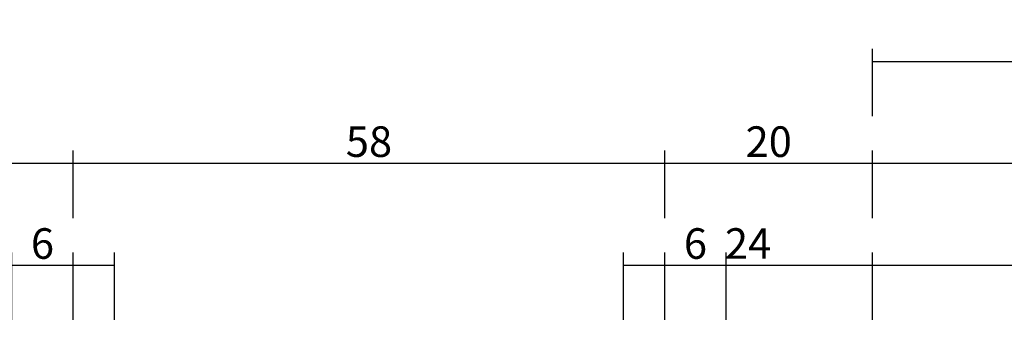
# Model space of a CAD drawing. Units: millimetres. Extents: x 0 to 13535, y -2932 to -50.
# Drawn here: x 7966 to 8062, y -2623 to -2593 of the extents above; entities that cross this region are included whole.
import ezdxf

# ---------------------------------------------------------------- set-up
doc = ezdxf.new("R2010")
doc.units = ezdxf.units.MM
doc.header["$PDMODE"] = 3
doc.header["$PDSIZE"] = -0.5
doc.layers.add('CrossSectionsDim', color=3, linetype='Continuous')
doc.styles.add('CrossSection', font='simplex.shx', dxfattribs={"height": 3})
doc.dimstyles.new('CrossSection', dxfattribs={"dimtxt": 3, "dimasz": 3, "dimexe": 1.25, "dimexo": 0.625, "dimtad": 1, "dimdec": 1, "dimtxsty": 'CrossSection', "dimblk": 'NONE', "dimcen": 2.5, "dimclrd": 256, "dimclre": 256, "dimadec": 0, "dimazin": 2, "dimtfac": 1, "dimtdec": 4, "dimtofl": 0, "dimtmove": 0, "dimatfit": 3, "dimfxl": 1, "dimtolj": 1, "dimtzin": 0, "dimarcsym": 0})

# ---------------------------------------------------------------- blocks, each defined once
blk = doc.blocks.new('*D590')
at = {"layer": 'CrossSectionsDim', "lineweight": -2}
for p, q in [((6081.9, 258.025), (6081.9, 264.65)), ((7970.945, 258.025), (7970.945, 264.65)), ((6081.9, 263.4), (7970.945, 263.4))]:
    blk.add_line(p, q, dxfattribs=at)
at = {"layer": 'Defpoints', "color": 0}
for p in [(7970.945, 263.4), (6081.9, 257.4), (7970.945, 257.4)]:
    blk.add_point(p, dxfattribs=at)
at = {"layer": 'CrossSectionsDim', "color": 0, "insert": (7026.4225, 265.525), "char_height": 3, "attachment_point": 5, "style": 'CrossSection'}
blk.add_mtext('\\A1;1889', dxfattribs=at)
blk = doc.blocks.new('_NONE')
blk = doc.blocks.new('*D603')
at = {"layer": 'CrossSectionsDim', "lineweight": -2}
for p, q in [((7950.555, 248.025), (7950.555, 254.65)), ((7975.005, 248.025), (7975.005, 254.65)), ((7950.555, 253.4), (7975.005, 253.4))]:
    blk.add_line(p, q, dxfattribs=at)
at = {"layer": 'Defpoints', "color": 0}
for p in [(7975.005, 253.4), (7950.555, 247.4), (7975.005, 247.4)]:
    blk.add_point(p, dxfattribs=at)
at = {"layer": 'CrossSectionsDim', "color": 0, "insert": (7962.78, 255.525), "char_height": 3, "attachment_point": 5, "style": 'CrossSection'}
blk.add_mtext('\\A1;24', dxfattribs=at)
blk = doc.blocks.new('*D604')
at = {"layer": 'CrossSectionsDim', "lineweight": -2}
for p, q in [((8024.995, 248.025), (8024.995, 254.65)), ((8049.445, 248.025), (8049.445, 254.65)), ((8024.995, 253.4), (8049.445, 253.4))]:
    blk.add_line(p, q, dxfattribs=at)
at = {"layer": 'Defpoints', "color": 0}
for p in [(8049.445, 253.4), (8024.995, 247.4), (8049.445, 247.4)]:
    blk.add_point(p, dxfattribs=at)
at = {"layer": 'CrossSectionsDim', "color": 0, "insert": (8037.22, 255.525), "char_height": 3, "attachment_point": 5, "style": 'CrossSection'}
blk.add_mtext('\\A1;24', dxfattribs=at)
blk = doc.blocks.new('*D605')
at = {"layer": 'CrossSectionsDim', "lineweight": -2}
for p, q in [((7964.945, 248.025), (7964.945, 254.65)), ((7970.945, 248.025), (7970.945, 254.65)), ((7964.945, 253.4), (7970.945, 253.4))]:
    blk.add_line(p, q, dxfattribs=at)
at = {"layer": 'Defpoints', "color": 0}
for p in [(7970.945, 253.4), (7964.945, 247.4), (7970.945, 247.4)]:
    blk.add_point(p, dxfattribs=at)
at = {"layer": 'CrossSectionsDim', "color": 0, "insert": (7967.945, 255.525), "char_height": 3, "attachment_point": 5, "style": 'CrossSection'}
blk.add_mtext('\\A1;6', dxfattribs=at)
blk = doc.blocks.new('*D606')
at = {"layer": 'CrossSectionsDim', "lineweight": -2}
for p, q in [((8029.055, 248.025), (8029.055, 254.65)), ((8035.055, 248.025), (8035.055, 254.65)), ((8029.055, 253.4), (8035.055, 253.4))]:
    blk.add_line(p, q, dxfattribs=at)
at = {"layer": 'Defpoints', "color": 0}
for p in [(8035.055, 253.4), (8029.055, 247.4), (8035.055, 247.4)]:
    blk.add_point(p, dxfattribs=at)
at = {"layer": 'CrossSectionsDim', "color": 0, "insert": (8032.055, 255.525), "char_height": 3, "attachment_point": 5, "style": 'CrossSection'}
blk.add_mtext('\\A1;6', dxfattribs=at)
blk = doc.blocks.new('*D607')
at = {"layer": 'CrossSectionsDim', "lineweight": -2}
for p, q in [((8035.055, 248.025), (8035.055, 254.65)), ((9964.945, 248.025), (9964.945, 254.65)), ((8035.055, 253.4), (9964.945, 253.4))]:
    blk.add_line(p, q, dxfattribs=at)
at = {"layer": 'Defpoints', "color": 0}
for p in [(9964.945, 253.4), (8035.055, 247.4), (9964.945, 247.4)]:
    blk.add_point(p, dxfattribs=at)
at = {"layer": 'CrossSectionsDim', "color": 0, "insert": (9000, 255.525), "char_height": 3, "attachment_point": 5, "style": 'CrossSection'}
blk.add_mtext('\\A1;1930', dxfattribs=at)
blk = doc.blocks.new('*D608')
at = {"layer": 'CrossSectionsDim', "lineweight": -2}
for p, q in [((8029.055, 258.025), (8029.055, 264.65)), ((9970.945, 258.025), (9970.945, 264.65)), ((8029.055, 263.4), (9970.945, 263.4))]:
    blk.add_line(p, q, dxfattribs=at)
at = {"layer": 'Defpoints', "color": 0}
for p in [(9970.945, 263.4), (8029.055, 257.4), (9970.945, 257.4)]:
    blk.add_point(p, dxfattribs=at)
at = {"layer": 'CrossSectionsDim', "color": 0, "insert": (9000, 265.525), "char_height": 3, "attachment_point": 5, "style": 'CrossSection'}
blk.add_mtext('\\A1;1942', dxfattribs=at)
blk = doc.blocks.new('*D609')
at = {"layer": 'CrossSectionsDim', "lineweight": -2}
for p, q in [((7950.555, 258.025), (7950.555, 264.65)), ((7970.945, 258.025), (7970.945, 264.65)), ((7950.555, 263.4), (7970.945, 263.4))]:
    blk.add_line(p, q, dxfattribs=at)
at = {"layer": 'Defpoints', "color": 0}
for p in [(7970.945, 263.4), (7950.555, 257.4), (7970.945, 257.4)]:
    blk.add_point(p, dxfattribs=at)
at = {"layer": 'CrossSectionsDim', "color": 0, "insert": (7960.75, 265.525), "char_height": 3, "attachment_point": 5, "style": 'CrossSection'}
blk.add_mtext('\\A1;20', dxfattribs=at)
blk = doc.blocks.new('*D610')
at = {"layer": 'CrossSectionsDim', "lineweight": -2}
for p, q in [((7970.945, 258.025), (7970.945, 264.65)), ((8029.055, 258.025), (8029.055, 264.65)), ((7970.945, 263.4), (8029.055, 263.4))]:
    blk.add_line(p, q, dxfattribs=at)
at = {"layer": 'Defpoints', "color": 0}
for p in [(8029.055, 263.4), (7970.945, 257.4), (8029.055, 257.4)]:
    blk.add_point(p, dxfattribs=at)
at = {"layer": 'CrossSectionsDim', "color": 0, "insert": (8000, 265.525), "char_height": 3, "attachment_point": 5, "style": 'CrossSection'}
blk.add_mtext('\\A1;58', dxfattribs=at)
blk = doc.blocks.new('*D611')
at = {"layer": 'CrossSectionsDim', "lineweight": -2}
for p, q in [((8029.055, 258.025), (8029.055, 264.65)), ((8049.445, 258.025), (8049.445, 264.65)), ((8029.055, 263.4), (8049.445, 263.4))]:
    blk.add_line(p, q, dxfattribs=at)
at = {"layer": 'Defpoints', "color": 0}
for p in [(8049.445, 263.4), (8029.055, 257.4), (8049.445, 257.4)]:
    blk.add_point(p, dxfattribs=at)
at = {"layer": 'CrossSectionsDim', "color": 0, "insert": (8039.25, 265.525), "char_height": 3, "attachment_point": 5, "style": 'CrossSection'}
blk.add_mtext('\\A1;20', dxfattribs=at)
blk = doc.blocks.new('*D612')
at = {"layer": 'CrossSectionsDim', "lineweight": -2}
for p, q in [((8049.445, 268.025), (8049.445, 274.65)), ((10049.445, 268.025), (10049.445, 274.65)), ((8049.445, 273.4), (10049.445, 273.4))]:
    blk.add_line(p, q, dxfattribs=at)
at = {"layer": 'Defpoints', "color": 0}
for p in [(10049.445, 273.4), (8049.445, 267.4), (10049.445, 267.4)]:
    blk.add_point(p, dxfattribs=at)
at = {"layer": 'CrossSectionsDim', "color": 0, "insert": (9049.445, 275.525), "char_height": 3, "attachment_point": 5, "style": 'CrossSection'}
blk.add_mtext('\\A1;2000', dxfattribs=at)
blk = doc.blocks.new('*D422')
at = {"layer": 'CrossSectionsDim', "lineweight": -2}
for p, q in [((6081.9, -2611.975), (6081.9, -2605.35)), ((7970.945, -2611.975), (7970.945, -2605.35)), ((6081.9, -2606.6), (7970.945, -2606.6))]:
    blk.add_line(p, q, dxfattribs=at)
at = {"layer": 'Defpoints', "color": 0}
for p in [(7970.945, -2606.6), (6081.9, -2612.6), (7970.945, -2612.6)]:
    blk.add_point(p, dxfattribs=at)
at = {"layer": 'CrossSectionsDim', "color": 0, "insert": (7026.4225, -2604.475), "char_height": 3, "attachment_point": 5, "style": 'CrossSection'}
blk.add_mtext('\\A1;1889', dxfattribs=at)
blk = doc.blocks.new('*D435')
at = {"layer": 'CrossSectionsDim', "lineweight": -2}
for p, q in [((7950.555, -2621.975), (7950.555, -2615.35)), ((7975.005, -2621.975), (7975.005, -2615.35)), ((7950.555, -2616.6), (7975.005, -2616.6))]:
    blk.add_line(p, q, dxfattribs=at)
at = {"layer": 'Defpoints', "color": 0}
for p in [(7975.005, -2616.6), (7950.555, -2622.6), (7975.005, -2622.6)]:
    blk.add_point(p, dxfattribs=at)
at = {"layer": 'CrossSectionsDim', "color": 0, "insert": (7962.78, -2614.475), "char_height": 3, "attachment_point": 5, "style": 'CrossSection'}
blk.add_mtext('\\A1;24', dxfattribs=at)
blk = doc.blocks.new('*D436')
at = {"layer": 'CrossSectionsDim', "lineweight": -2}
for p, q in [((8024.995, -2621.975), (8024.995, -2615.35)), ((8049.445, -2621.975), (8049.445, -2615.35)), ((8024.995, -2616.6), (8049.445, -2616.6))]:
    blk.add_line(p, q, dxfattribs=at)
at = {"layer": 'Defpoints', "color": 0}
for p in [(8049.445, -2616.6), (8024.995, -2622.6), (8049.445, -2622.6)]:
    blk.add_point(p, dxfattribs=at)
at = {"layer": 'CrossSectionsDim', "color": 0, "insert": (8037.22, -2614.475), "char_height": 3, "attachment_point": 5, "style": 'CrossSection'}
blk.add_mtext('\\A1;24', dxfattribs=at)
blk = doc.blocks.new('*D437')
at = {"layer": 'CrossSectionsDim', "lineweight": -2}
for p, q in [((7964.945, -2621.975), (7964.945, -2615.35)), ((7970.945, -2621.975), (7970.945, -2615.35)), ((7964.945, -2616.6), (7970.945, -2616.6))]:
    blk.add_line(p, q, dxfattribs=at)
at = {"layer": 'Defpoints', "color": 0}
for p in [(7970.945, -2616.6), (7964.945, -2622.6), (7970.945, -2622.6)]:
    blk.add_point(p, dxfattribs=at)
at = {"layer": 'CrossSectionsDim', "color": 0, "insert": (7967.945, -2614.475), "char_height": 3, "attachment_point": 5, "style": 'CrossSection'}
blk.add_mtext('\\A1;6', dxfattribs=at)
blk = doc.blocks.new('*D438')
at = {"layer": 'CrossSectionsDim', "lineweight": -2}
for p, q in [((8029.055, -2621.975), (8029.055, -2615.35)), ((8035.055, -2621.975), (8035.055, -2615.35)), ((8029.055, -2616.6), (8035.055, -2616.6))]:
    blk.add_line(p, q, dxfattribs=at)
at = {"layer": 'Defpoints', "color": 0}
for p in [(8035.055, -2616.6), (8029.055, -2622.6), (8035.055, -2622.6)]:
    blk.add_point(p, dxfattribs=at)
at = {"layer": 'CrossSectionsDim', "color": 0, "insert": (8032.055, -2614.475), "char_height": 3, "attachment_point": 5, "style": 'CrossSection'}
blk.add_mtext('\\A1;6', dxfattribs=at)
blk = doc.blocks.new('*D439')
at = {"layer": 'CrossSectionsDim', "lineweight": -2}
for p, q in [((8035.055, -2621.975), (8035.055, -2615.35)), ((9964.945, -2621.975), (9964.945, -2615.35)), ((8035.055, -2616.6), (9964.945, -2616.6))]:
    blk.add_line(p, q, dxfattribs=at)
at = {"layer": 'Defpoints', "color": 0}
for p in [(9964.945, -2616.6), (8035.055, -2622.6), (9964.945, -2622.6)]:
    blk.add_point(p, dxfattribs=at)
at = {"layer": 'CrossSectionsDim', "color": 0, "insert": (9000, -2614.475), "char_height": 3, "attachment_point": 5, "style": 'CrossSection'}
blk.add_mtext('\\A1;1930', dxfattribs=at)
blk = doc.blocks.new('*D440')
at = {"layer": 'CrossSectionsDim', "lineweight": -2}
for p, q in [((8029.055, -2611.975), (8029.055, -2605.35)), ((9970.945, -2611.975), (9970.945, -2605.35)), ((8029.055, -2606.6), (9970.945, -2606.6))]:
    blk.add_line(p, q, dxfattribs=at)
at = {"layer": 'Defpoints', "color": 0}
for p in [(9970.945, -2606.6), (8029.055, -2612.6), (9970.945, -2612.6)]:
    blk.add_point(p, dxfattribs=at)
at = {"layer": 'CrossSectionsDim', "color": 0, "insert": (9000, -2604.475), "char_height": 3, "attachment_point": 5, "style": 'CrossSection'}
blk.add_mtext('\\A1;1942', dxfattribs=at)
blk = doc.blocks.new('*D441')
at = {"layer": 'CrossSectionsDim', "lineweight": -2}
for p, q in [((7950.555, -2611.975), (7950.555, -2605.35)), ((7970.945, -2611.975), (7970.945, -2605.35)), ((7950.555, -2606.6), (7970.945, -2606.6))]:
    blk.add_line(p, q, dxfattribs=at)
at = {"layer": 'Defpoints', "color": 0}
for p in [(7970.945, -2606.6), (7950.555, -2612.6), (7970.945, -2612.6)]:
    blk.add_point(p, dxfattribs=at)
at = {"layer": 'CrossSectionsDim', "color": 0, "insert": (7960.75, -2604.475), "char_height": 3, "attachment_point": 5, "style": 'CrossSection'}
blk.add_mtext('\\A1;20', dxfattribs=at)
blk = doc.blocks.new('*D442')
at = {"layer": 'CrossSectionsDim', "lineweight": -2}
for p, q in [((7970.945, -2611.975), (7970.945, -2605.35)), ((8029.055, -2611.975), (8029.055, -2605.35)), ((7970.945, -2606.6), (8029.055, -2606.6))]:
    blk.add_line(p, q, dxfattribs=at)
at = {"layer": 'Defpoints', "color": 0}
for p in [(8029.055, -2606.6), (7970.945, -2612.6), (8029.055, -2612.6)]:
    blk.add_point(p, dxfattribs=at)
at = {"layer": 'CrossSectionsDim', "color": 0, "insert": (8000, -2604.475), "char_height": 3, "attachment_point": 5, "style": 'CrossSection'}
blk.add_mtext('\\A1;58', dxfattribs=at)
blk = doc.blocks.new('*D443')
at = {"layer": 'CrossSectionsDim', "lineweight": -2}
for p, q in [((8029.055, -2611.975), (8029.055, -2605.35)), ((8049.445, -2611.975), (8049.445, -2605.35)), ((8029.055, -2606.6), (8049.445, -2606.6))]:
    blk.add_line(p, q, dxfattribs=at)
at = {"layer": 'Defpoints', "color": 0}
for p in [(8049.445, -2606.6), (8029.055, -2612.6), (8049.445, -2612.6)]:
    blk.add_point(p, dxfattribs=at)
at = {"layer": 'CrossSectionsDim', "color": 0, "insert": (8039.25, -2604.475), "char_height": 3, "attachment_point": 5, "style": 'CrossSection'}
blk.add_mtext('\\A1;20', dxfattribs=at)
blk = doc.blocks.new('*D444')
at = {"layer": 'CrossSectionsDim', "lineweight": -2}
for p, q in [((8049.445, -2601.975), (8049.445, -2595.35)), ((10049.445, -2601.975), (10049.445, -2595.35)), ((8049.445, -2596.6), (10049.445, -2596.6))]:
    blk.add_line(p, q, dxfattribs=at)
at = {"layer": 'Defpoints', "color": 0}
for p in [(10049.445, -2596.6), (8049.445, -2602.6), (10049.445, -2602.6)]:
    blk.add_point(p, dxfattribs=at)
at = {"layer": 'CrossSectionsDim', "color": 0, "insert": (9049.445, -2594.475), "char_height": 3, "attachment_point": 5, "style": 'CrossSection'}
blk.add_mtext('\\A1;2000', dxfattribs=at)
blk = doc.blocks.new('CS_4HORL1')
at = {"layer": 'CrossSectionsDim'}
for base, p1, p2, text, picture, middle in [((10049.445, 273.4), (8049.445, 267.4), (10049.445, 267.4), '2000', '*D612', (9049.445, 273.4)), ((7970.945, 263.4), (6081.9, 257.4), (7970.945, 257.4), '1889', '*D590', (7026.4225, 263.4)), ((7970.945, 263.4), (7950.555, 257.4), (7970.945, 257.4), '20', '*D609', (7960.75, 263.4)), ((8029.055, 263.4), (7970.945, 257.4), (8029.055, 257.4), '58', '*D610', (8000, 263.4)), ((9970.945, 263.4), (8029.055, 257.4), (9970.945, 257.4), '1942', '*D608', (9000, 263.4)), ((8049.445, 263.4), (8029.055, 257.4), (8049.445, 257.4), '20', '*D611', (8039.25, 263.4)), ((7975.005, 253.4), (7950.555, 247.4), (7975.005, 247.4), '24', '*D603', (7962.78, 253.4)), ((7970.945, 253.4), (7964.945, 247.4), (7970.945, 247.4), '6', '*D605', (7967.945, 253.4)), ((8049.445, 253.4), (8024.995, 247.4), (8049.445, 247.4), '24', '*D604', (8037.22, 253.4)), ((8035.055, 253.4), (8029.055, 247.4), (8035.055, 247.4), '6', '*D606', (8032.055, 253.4)), ((9964.945, 253.4), (8035.055, 247.4), (9964.945, 247.4), '1930', '*D607', (9000, 253.4))]:
    dim = blk.add_linear_dim(base=base, p1=p1, p2=p2, text=text, dimstyle='CrossSection', override={"dimpost": '<>'}, dxfattribs=at)
    dim.commit()
    dim.dimension.update_dxf_attribs({"geometry": picture, "text_midpoint": middle, "dimtype": 160})

msp = doc.modelspace()

# ---------------------------------------------------------------- block references
msp.add_blockref('CS_4HORL1', (0, -2870))

# ---------------------------------------------------------------- dimensions: what is measured, and where the dimension line sits
at = {"layer": 'CrossSectionsDim'}
for base, p1, p2, text, picture, middle in [((10049.445, -2596.6), (8049.445, -2602.6), (10049.445, -2602.6), '2000', '*D444', (9049.445, -2596.6)), ((7970.945, -2606.6), (6081.9, -2612.6), (7970.945, -2612.6), '1889', '*D422', (7026.422, -2606.6)), ((7970.945, -2606.6), (7950.555, -2612.6), (7970.945, -2612.6), '20', '*D441', (7960.75, -2606.6)), ((8029.055, -2606.6), (7970.945, -2612.6), (8029.055, -2612.6), '58', '*D442', (8000, -2606.6)), ((9970.945, -2606.6), (8029.055, -2612.6), (9970.945, -2612.6), '1942', '*D440', (9000, -2606.6)), ((8049.445, -2606.6), (8029.055, -2612.6), (8049.445, -2612.6), '20', '*D443', (8039.25, -2606.6)), ((7975.005, -2616.6), (7950.555, -2622.6), (7975.005, -2622.6), '24', '*D435', (7962.78, -2616.6)), ((7970.945, -2616.6), (7964.945, -2622.6), (7970.945, -2622.6), '6', '*D437', (7967.945, -2616.6)), ((8049.445, -2616.6), (8024.995, -2622.6), (8049.445, -2622.6), '24', '*D436', (8037.22, -2616.6)), ((8035.055, -2616.6), (8029.055, -2622.6), (8035.055, -2622.6), '6', '*D438', (8032.055, -2616.6)), ((9964.945, -2616.6), (8035.055, -2622.6), (9964.945, -2622.6), '1930', '*D439', (9000, -2616.6))]:
    dim = msp.add_linear_dim(base=base, p1=p1, p2=p2, text=text, dimstyle='CrossSection', override={"dimpost": '<>'}, dxfattribs=at)
    dim.commit()
    dim.dimension.update_dxf_attribs({"geometry": picture, "text_midpoint": middle, "dimtype": 160})

doc.saveas('drawing.dxf')
